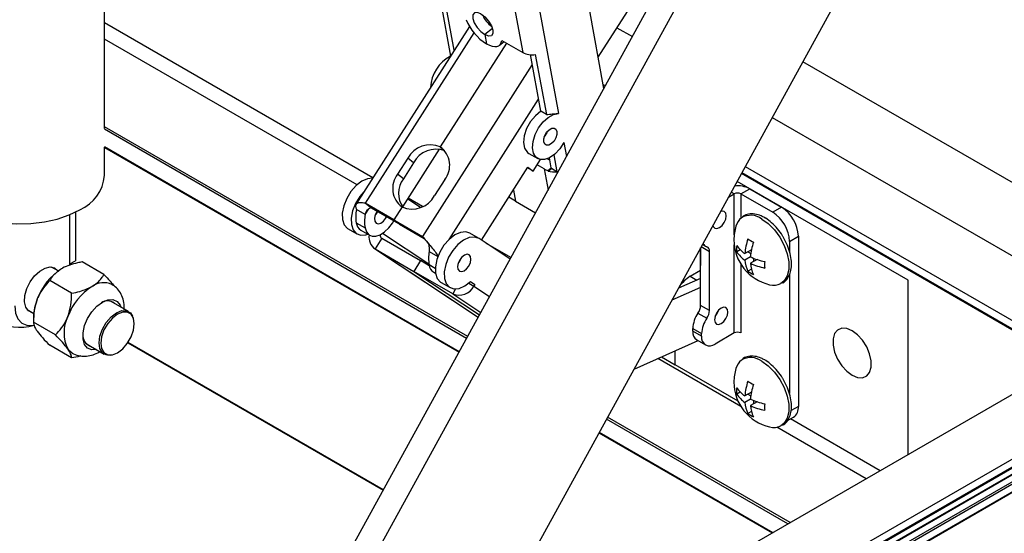
# Model space of a CAD drawing. Extents: x 1.1 to 86.6, y 1.6 to 67.1.
# Drawn here: x 77.5 to 82.5, y 26.9 to 29.5 of the extents above; entities that cross this region are included whole.
import ezdxf

# ---------------------------------------------------------------- set-up
doc = ezdxf.new("R2010")
doc.units = 0
doc.header["$LTSCALE"] = 8
doc.header["$MEASUREMENT"] = 0
doc.layers.get('0').update_dxf_attribs({"linetype": 'CONTINUOUS'})

msp = doc.modelspace()

# ---------------------------------------------------------------- linework, layer by layer
at = {"color": 7, "linetype": 'Continuous'}
for p, q in [((77.9695766, 28.9654194), (77.973593, 34.4851777)), ((78.8165152, 26.1174822), (81.2293579, 30.5084987)), ((78.9225812, 26.0562516), (81.335424, 30.4472681)), ((81.956982, 30.1390509), (79.6850423, 26.0044571)), ((80.4630023, 29.3246505), (80.8931755, 29.9981491)), ((79.9803829, 29.8997825), (80.0816836, 29.348816)), ((80.102597, 29.9125661), (80.2630045, 29.0401218)), ((79.667433, 29.5992666), (79.7169148, 29.3301389)), ((79.7362685, 29.3604399), (79.6976436, 29.5705176)), ((80.4920438, 29.166696), (80.4184422, 29.5670092)), ((79.8126779, 29.4800699), (79.2386317, 28.5813172)), ((79.9294148, 29.4699211), (79.8902217, 29.4386083)), ((80.5580228, 29.473419), (80.6358868, 29.4284691)), ((80.0005719, 29.3956408), (79.665624, 28.8712311)), ((79.8902217, 29.4386083), (79.8987523, 29.3922111)), ((79.9642053, 29.384702), (79.9874085, 29.4032399)), ((79.9764661, 29.4095568), (80.0816836, 29.348816)), ((80.1733044, 29.0515529), (80.1207317, 29.3374916)), ((80.1455436, 29.3381056), (80.2011888, 29.0354555)), ((83.1002067, 28.3761608), (81.4968834, 29.3017396)), ((80.4882902, 29.1871116), (80.4996564, 29.18055)), ((80.2011888, 29.0354555), (80.1733044, 29.0515529)), ((81.3424021, 29.0206065), (83.4429048, 27.8080121)), ((77.9694033, 28.7272859), (77.9695068, 28.8695077)), ((77.9695066, 28.8692676), (79.760481, 27.8353601)), ((79.4758163, 28.5682265), (79.6622035, 28.8600427)), ((79.665624, 28.8712311), (79.6841552, 28.8569269)), ((79.5013747, 28.8140922), (79.4498029, 28.7333491)), ((79.5304336, 28.7916617), (79.5013747, 28.8140922)), ((80.1127247, 28.8382273), (80.1574138, 28.8124288)), ((80.1341828, 28.7496479), (80.1710484, 28.8073664)), ((80.218847, 28.8038496), (80.2058634, 28.8113449)), ((80.2258909, 28.7655388), (80.2165889, 28.8161318)), ((80.2388221, 28.830771), (80.2543085, 28.7465416)), ((79.5304336, 28.7916617), (79.4788618, 28.7109186)), ((79.8729216, 28.4007934), (80.1084344, 28.769523)), ((80.1341828, 28.7496479), (80.1060961, 28.765862)), ((80.1084344, 28.769523), (80.1341828, 28.7496479)), ((80.1899153, 28.7601519), (80.1540984, 28.7808286)), ((80.2092245, 28.7522234), (80.2258909, 28.7655388)), ((80.2092245, 28.7522234), (80.2097577, 28.7493236)), ((80.2097577, 28.7493236), (80.226424, 28.7626389)), ((80.226424, 28.7626389), (80.2258909, 28.7655388)), ((80.2543085, 28.7465416), (80.226424, 28.7626389)), ((81.2061717, 28.7726874), (82.8772193, 27.8080121)), ((79.4788618, 28.7109186), (79.4498029, 28.7333491)), ((79.6880508, 28.7063263), (79.6364791, 28.6255832)), ((81.1891402, 28.7416924), (82.8418583, 27.7875986)), ((80.0345174, 28.6537951), (80.0448384, 28.5976595)), ((82.0286914, 28.1982389), (81.1646147, 28.6970598)), ((81.184123, 28.6342009), (81.2288122, 28.6599994)), ((81.2288122, 28.6599994), (81.3894668, 28.5672554)), ((79.5646852, 28.5649864), (79.500778, 28.6073078)), ((80.0448384, 28.5976595), (80.0111021, 28.6171351)), ((81.1207321, 28.6171998), (81.1501819, 28.6342009)), ((81.184123, 28.6342009), (81.3447777, 28.5414569)), ((79.286296, 28.5303133), (79.2416068, 28.5561118)), ((79.4305425, 28.5031769), (79.2857271, 28.5867771)), ((79.314786, 28.5643466), (79.2857271, 28.5867771)), ((79.4596014, 28.4807464), (79.314786, 28.5643466)), ((79.4722297, 28.5684443), (79.4305425, 28.5031769)), ((80.0448384, 28.5976595), (80.1469647, 28.5387033)), ((81.3894668, 28.5672554), (81.3447777, 28.5414569)), ((77.7943018, 28.2721104), (77.7944889, 28.5292088)), ((77.8228202, 28.5421935), (77.8228202, 28.2968093)), ((79.4596014, 28.4807464), (79.4305425, 28.5031769)), ((79.4305425, 28.5031769), (79.575358, 28.4195768)), ((79.1998068, 28.4579403), (79.2444959, 28.4321418)), ((79.2406866, 28.4886138), (79.2853758, 28.4628153)), ((79.2640068, 28.4513533), (79.3086959, 28.4255548)), ((79.4238662, 28.4868911), (79.4306256, 28.4974739)), ((79.4596014, 28.4807464), (79.5846948, 28.4085316)), ((79.3694521, 28.4101403), (79.3367539, 28.3560873)), ((79.3694521, 28.4101403), (79.5651792, 28.2971494)), ((79.8585688, 28.4101898), (79.8138797, 28.4359883)), ((80.0182865, 28.304528), (79.8610768, 28.4086374)), ((81.4296305, 28.3944875), (81.4743197, 28.420286)), ((81.4743197, 28.420286), (81.4743197, 27.5612851)), ((79.3337227, 28.3579635), (79.85717, 28.0113198)), ((79.3367539, 28.3560873), (79.5324811, 28.2430964)), ((79.5969244, 28.3941244), (79.6070042, 28.3785082)), ((80.9793449, 28.3598962), (80.9793449, 28.2741548)), ((80.9804763, 28.070724), (80.9804763, 28.3619551)), ((80.9900591, 28.3793944), (81.0054536, 28.3705073)), ((81.1807024, 28.3519999), (81.1628611, 28.3417003)), ((81.2372663, 28.3520025), (81.2040104, 28.3328043)), ((81.4296305, 28.3944875), (81.4296305, 28.3441229)), ((79.609868, 28.3435191), (79.6534044, 28.3183861)), ((81.0251654, 28.0449255), (81.0251654, 28.3442485)), ((81.2322997, 28.3164737), (81.2040104, 28.3001426)), ((81.2197566, 28.3418944), (81.2341051, 28.3336112)), ((81.2655576, 28.3030168), (81.2322947, 28.2838145)), ((81.2480455, 28.3094749), (81.2480455, 28.2929072)), ((77.735638, 28.2454747), (77.7022204, 28.2647663)), ((77.7943078, 28.2803494), (77.8228202, 28.2968093)), ((77.9663134, 28.2267085), (77.8556372, 28.2906005)), ((79.5651792, 28.2971494), (79.5324811, 28.2430964)), ((79.6099706, 28.2712919), (79.5651792, 28.2971494)), ((80.9804763, 28.2748079), (80.9793449, 28.2741548)), ((80.9793449, 28.2741548), (80.9804763, 28.2735017)), ((81.2372688, 28.254019), (81.2194296, 28.2437207)), ((79.5324811, 28.2430964), (79.8639213, 28.0236061)), ((79.7282082, 28.1301056), (79.5324811, 28.2430964)), ((79.632268, 28.2387607), (79.6415365, 28.2334101)), ((80.9804763, 28.2075151), (80.8683104, 28.1578298)), ((80.9278675, 28.2183125), (80.9804763, 28.2486829)), ((81.4296305, 28.2276621), (81.4296305, 27.625567)), ((77.8030141, 28.1324378), (77.6923379, 28.1963298)), ((79.6698914, 28.1865662), (79.7145805, 28.1607677)), ((79.839536, 28.1766159), (79.8162011, 28.1900869)), ((79.8174409, 28.1912481), (79.839536, 28.1766159)), ((79.839536, 28.1766159), (79.8349831, 28.1690896)), ((80.9804763, 28.161921), (80.8351965, 28.0975674)), ((82.0286914, 27.3181673), (82.0286914, 28.1982389)), ((78.0912904, 28.040161), (78.0023654, 28.0914962)), ((81.0251654, 28.0449255), (80.9804763, 28.070724)), ((77.5782305, 28.0499862), (77.611648, 28.0306946)), ((77.6106882, 28.0111461), (77.6106882, 27.9858863)), ((78.1138093, 28.0098154), (78.1112034, 28.0161882)), ((80.967277, 28.0320804), (81.0119661, 28.0062819)), ((77.7213644, 27.9219943), (77.6106882, 27.9858863)), ((80.9408783, 27.9547933), (80.9855675, 27.9289948)), ((80.9408783, 27.9411323), (80.9408783, 27.9547933)), ((80.9855675, 27.9153338), (80.9408783, 27.9411323)), ((80.9855675, 27.9153338), (80.9855675, 27.9289948)), ((81.1501819, 27.9319758), (81.0534497, 27.8761335)), ((77.8030141, 27.8058215), (77.6923379, 27.8697135)), ((77.8783755, 27.8767161), (77.9673005, 27.8253808)), ((78.0867354, 27.8824148), (79.3770331, 27.1375418)), ((80.6441463, 27.7498843), (80.9676693, 27.8931931)), ((80.9607645, 27.8971792), (81.0054536, 27.8713807)), ((82.8772193, 27.8080121), (69.8664546, 20.2970575)), ((83.4429048, 27.8080121), (69.8664546, 19.9704942)), ((77.9980184, 27.8201249), (78.0048403, 27.8210552)), ((80.782414, 27.8111318), (80.8526314, 27.7705962)), ((80.8526314, 27.7705962), (80.8526314, 27.8422355)), ((83.442101, 27.7611168), (69.8656508, 19.9235989)), ((83.4429048, 27.7671851), (69.8664546, 19.9296672)), ((81.1697142, 27.5875482), (80.8526314, 27.7705962)), ((69.8639936, 19.8906923), (83.4404438, 27.7282101)), ((83.442101, 27.7318729), (69.8656508, 19.894355)), ((83.4364441, 27.6899142), (69.8599939, 19.8523963)), ((83.442101, 27.6801162), (69.8656508, 19.8425983)), ((69.8639936, 19.8010479), (83.4404438, 27.6385658)), ((83.442101, 27.6422285), (69.8656508, 19.8047107)), ((81.1807024, 27.6334439), (81.1628611, 27.6231444)), ((81.2372663, 27.6334466), (81.2040104, 27.6142484)), ((81.2197566, 27.6233385), (81.2341051, 27.6150552)), ((81.2322997, 27.5979178), (81.2040104, 27.5815867)), ((81.2655576, 27.5844609), (81.2322947, 27.5652586)), ((81.2480455, 27.590919), (81.2480455, 27.5743513)), ((81.2372688, 27.5354631), (81.2194296, 27.5251648)), ((81.4199662, 27.4893162), (81.449462, 27.5063437)), ((80.4669963, 27.4274975), (81.3425368, 26.9220587))]:
    msp.add_line(p, q, dxfattribs=at)
at = {"color": 8, "linetype": 'Continuous'}
for p, q in [((79.3243661, 28.7155469), (77.9699637, 29.4974268)), ((79.8356536, 29.447767), (79.2857271, 28.5867771)), ((79.2448331, 28.6804661), (77.9699048, 29.4164665)), ((80.1298762, 29.2877555), (79.575358, 28.4195768)), ((79.7100227, 28.40456), (80.16212, 29.1123839)), ((79.7986704, 27.9048593), (77.9695692, 28.9607769)), ((79.8041201, 27.9147768), (77.9695827, 28.9738327)), ((79.7616099, 27.8374145), (77.9695052, 28.8719745)), ((80.2898106, 28.8943255), (80.3029896, 28.8226456)), ((80.1899153, 28.7601519), (80.2096548, 28.65279)), ((82.8362007, 27.7843325), (81.1864152, 28.7367334)), ((79.5761509, 28.5701946), (79.503764, 28.6119827)), ((81.1501819, 28.6342009), (81.1349165, 28.6430134)), ((81.1501819, 28.4282858), (81.1501819, 28.6342009)), ((81.184123, 28.6342009), (81.184123, 28.5107577)), ((79.286296, 28.5303133), (79.3044248, 28.5586966)), ((79.6083956, 28.279212), (79.3737587, 28.4345962)), ((79.3367539, 28.3560873), (79.8572229, 28.011416)), ((80.0226364, 28.3124441), (79.8955344, 28.3858184)), ((80.9838519, 28.3680983), (81.0251654, 28.3442485)), ((81.1501819, 27.9319758), (81.1501819, 28.3769437)), ((79.6401711, 28.2579964), (79.6089478, 28.2760212)), ((81.184123, 28.2792851), (81.184123, 27.9319758)), ((80.9278675, 28.2183125), (80.9612917, 28.1990171)), ((79.7426891, 28.1540438), (79.7282082, 28.1301056)), ((79.8092537, 28.1839428), (79.8349831, 28.1690896)), ((79.8349831, 28.1690896), (79.9148139, 28.1162231)), ((79.7282082, 28.1301056), (79.8706196, 28.0357961)), ((79.378162, 27.1395962), (78.0880427, 27.8843662)), ((81.1839197, 27.5610552), (80.7644848, 27.8031898)), ((81.4743197, 27.5612851), (81.4374027, 27.5399734)), ((81.4331407, 26.9743633), (80.5106354, 27.5069142)), ((81.4218261, 26.9678315), (80.5051857, 27.4969967)), ((81.8166754, 27.1957731), (81.3657783, 27.4560704)), ((81.8868261, 27.2362703), (81.4342282, 27.4975494)), ((81.3448806, 26.9234118), (80.4681252, 27.4295519))]:
    msp.add_line(p, q, dxfattribs=at)
at = {"color": 7, "linetype": 'Continuous'}
for points in [[(79.8710279, 29.543002), (79.8522754, 29.550276), (79.8378388, 29.5484962), (79.829916, 29.5379335), (79.8297131, 29.5201958), (79.8372611, 29.4979837), (79.8514108, 29.4746788), (79.8700081, 29.4538289), (79.8902217, 29.4386083)], [(79.8710279, 29.543002), (79.8912415, 29.5277814), (79.9098388, 29.5069315), (79.9239885, 29.4836265), (79.9315365, 29.4614144), (79.9313336, 29.4436768), (79.9234108, 29.4331141), (79.9089742, 29.4313342), (79.8902217, 29.4386083)], [(79.8987523, 29.3922111), (79.9136249, 29.384741), (79.9276545, 29.3799601), (79.9404787, 29.3779918), (79.9517664, 29.378887), (79.961226, 29.3826225), (79.9686133, 29.389102), (79.9737374, 29.3981581), (79.9764661, 29.4095568)], [(80.1733044, 29.0515529), (80.1456025, 29.0292644), (80.1209285, 28.9991737), (80.1016833, 28.9642088), (80.0897394, 28.927772), (80.0862592, 28.8934087), (80.0915812, 28.8644626), (80.1051876, 28.8437504), (80.1127247, 28.8382273)], [(80.2898106, 28.8943255), (80.2693628, 28.8623246), (80.2446769, 28.8357112), (80.2179346, 28.8168374), (80.1914993, 28.8073711), (80.1677073, 28.8081492), (80.1486615, 28.8191027), (80.136045, 28.8392637), (80.130973, 28.8668503), (80.1338936, 28.8994243), (80.1445487, 28.934107), (80.1619967, 28.9678331), (80.1846956, 28.9976219), (80.2106391, 29.0208406), (80.2375344, 29.0354373), (80.2630045, 29.0401218)], [(80.2547413, 28.9499137), (80.2546524, 28.93457), (80.2495024, 28.917508), (80.2400754, 28.9013251), (80.2278066, 28.8884852), (80.2145637, 28.8809429), (80.2023629, 28.8798466), (80.1930617, 28.885363), (80.188076, 28.8966525), (80.1881649, 28.9119962), (80.1933149, 28.9290582), (80.2027419, 28.945241), (80.2150107, 28.958081), (80.2282536, 28.9656232), (80.2404544, 28.9667196), (80.2497556, 28.9612032), (80.2547413, 28.9499137)], [(77.1190098, 28.7279047), (77.119373, 28.7176664), (77.1280594, 28.6774673), (77.1480971, 28.6386356), (77.1789397, 28.6022305), (77.2197457, 28.569245), (77.2694023, 28.5405789), (77.3265548, 28.5170141), (77.3896442, 28.4991934), (77.4569498, 28.4876029), (77.5266354, 28.4825588), (77.5968004, 28.4841986), (77.6655307, 28.4924777), (77.7309516, 28.5071702), (77.7912786, 28.5278753), (77.8448662, 28.5540282)], [(79.3232625, 28.7138191), (79.2971308, 28.7111595), (79.268412, 28.6982117), (79.2399662, 28.6759609), (79.214083, 28.6461984), (79.1928464, 28.6113203), (79.1779658, 28.5741342), (79.1706391, 28.5376337), (79.1714563, 28.5047573), (79.1803515, 28.4781516), (79.1966086, 28.4599584), (79.1998068, 28.4579403)], [(79.2790236, 28.6445566), (79.2587722, 28.6203999), (79.2375355, 28.5855218), (79.2226549, 28.5483357), (79.2153283, 28.5118352), (79.2161455, 28.4789588), (79.2250407, 28.4523531), (79.2412978, 28.4341599), (79.2636081, 28.4258437), (79.2901755, 28.4280742), (79.2992414, 28.4310128)], [(79.3463848, 28.546105), (79.3453317, 28.5444979), (79.3371439, 28.5277516), (79.3335625, 28.5109613), (79.3351329, 28.496683), (79.3416159, 28.4870905), (79.3520246, 28.4836443), (79.3647743, 28.486869), (79.377924, 28.4962735), (79.3894718, 28.5104263), (79.3940564, 28.5185848)], [(79.3366388, 28.5255572), (79.3447827, 28.5362248), (79.3493672, 28.5443833)], [(81.0760771, 28.4639427), (81.0890658, 28.4744244), (81.1000771, 28.4892773), (81.1074346, 28.5062401), (81.1100182, 28.5227305), (81.1074346, 28.5362379), (81.1000771, 28.5447059), (81.0890658, 28.5468454), (81.0809041, 28.5447188)], [(79.2853758, 28.4628153), (79.292347, 28.4426416), (79.3044897, 28.4283502), (79.3209813, 28.4209091), (79.3407046, 28.4208225), (79.3623237, 28.4280963), (79.3843741, 28.4422376), (79.4053622, 28.4622886), (79.4238662, 28.4868911)], [(81.0429241, 28.4756008), (81.0447196, 28.4700355), (81.0520771, 28.4615675), (81.0630884, 28.459428), (81.0760771, 28.4639427)], [(79.8138797, 28.4359883), (79.7938949, 28.4423881), (79.7672153, 28.4397855), (79.7384966, 28.4268376), (79.7100507, 28.4045868), (79.6841676, 28.3748244), (79.662931, 28.3399462), (79.6480504, 28.3027601), (79.6407237, 28.2662597), (79.6415409, 28.2333833), (79.6504361, 28.2067775), (79.6666932, 28.1885843), (79.6698914, 28.1865662)], [(79.8610768, 28.4086374), (79.8385841, 28.4165896), (79.8119045, 28.413987), (79.7831858, 28.4010391), (79.7547399, 28.3787883), (79.7288568, 28.3490259), (79.7076201, 28.3141477), (79.6927395, 28.2769616), (79.6854129, 28.2404612), (79.6862301, 28.2075848), (79.6951252, 28.180979), (79.7113824, 28.1627858), (79.7336926, 28.1544697), (79.7602601, 28.1567002), (79.7889459, 28.1692977), (79.8174409, 28.1912481)], [(79.8114087, 28.3265316), (79.8006646, 28.3292699), (79.7877754, 28.3253414), (79.7747034, 28.3153441), (79.7634388, 28.3008001), (79.7556963, 28.2839236), (79.7526548, 28.2672838), (79.7547773, 28.2534141), (79.7617406, 28.2444259), (79.7724847, 28.2416876), (79.7853739, 28.2456161), (79.7984459, 28.2556134), (79.8097106, 28.2701574), (79.817453, 28.2870339), (79.8204946, 28.3036737), (79.8183721, 28.3175434), (79.8114087, 28.3265316)], [(77.6081547, 28.0327113), (77.6043147, 28.0333611), (77.5846208, 28.043129), (77.5711971, 28.0622807), (77.5652363, 28.0891146), (77.567268, 28.1212464), (77.5771119, 28.155821), (77.593893, 28.1897663), (77.6161205, 28.2200662), (77.6418192, 28.2440282), (77.6687058, 28.2595234), (77.6943913, 28.2651749), (77.7165933, 28.2604806), (77.7321446, 28.2474914)], [(77.5161048, 28.068583), (77.5201183, 28.0324601), (77.5319815, 28.0030949), (77.5510051, 27.982194), (77.5760833, 27.970972), (77.6057588, 27.9700812), (77.6127374, 27.9712887)], [(77.9286033, 27.8477202), (77.9052075, 27.8469272), (77.8839781, 27.8559141), (77.8687912, 27.8744354), (77.8608772, 27.9009907), (77.8608772, 27.9334286), (77.8687912, 27.9691212), (77.8839781, 28.005177), (77.9052075, 28.0386748), (77.9307596, 28.0669009), (77.9585642, 28.0875686), (77.9863688, 28.0990034), (78.0119209, 28.1002791), (78.0331503, 28.0912923), (78.0483372, 28.072771), (78.0525932, 28.0625004)], [(81.0845624, 27.9790147), (81.0975511, 27.9894964), (81.1085624, 28.0043492), (81.1159199, 28.0213121), (81.1185035, 28.0378024), (81.1159199, 28.0513098), (81.1085624, 28.0597779), (81.0975511, 28.0619173), (81.0845624, 28.0574026), (81.0715737, 28.0469209), (81.0605624, 28.032068), (81.0532049, 28.0151052), (81.0506213, 27.9986148), (81.0532049, 27.9851074), (81.0605624, 27.9766394), (81.0715737, 27.9744999), (81.0845624, 27.9790147)], [(77.9980184, 27.8201249), (77.9777577, 27.821105), (77.9583598, 27.8323068), (77.9459056, 27.8533427), (77.9416142, 27.8821536), (77.9459056, 27.9159193), (77.9583598, 27.9513345), (77.9777577, 27.9849326), (78.0022004, 28.0134248), (78.0292954, 28.034022)], [(78.0349523, 28.0269849), (78.0088665, 28.0071549), (77.9853342, 27.9797241), (77.9666589, 27.9473774), (77.9546686, 27.9132814), (77.950537, 27.8807734), (77.9546686, 27.8530356), (77.9666589, 27.8327833), (77.9853342, 27.8219987), (78.0088665, 27.8217377), (78.0349523, 27.8320257), (78.061038, 27.8518556), (78.0845703, 27.8792865), (78.1032456, 27.9116331), (78.115236, 27.9457292), (78.1193675, 27.9782372), (78.115236, 28.0059749), (78.1032456, 28.0262273), (78.0845703, 28.0370118), (78.061038, 28.0372729), (78.0349523, 28.0269849)], [(78.0292954, 28.034022), (78.0563904, 28.044708), (78.0808332, 28.0444368), (78.100231, 28.033235), (78.1112034, 28.0161882)], [(81.0534549, 28.0159284), (81.0638733, 28.0301477), (81.0709807, 28.0462873)], [(81.7458487, 27.943125), (81.7184367, 27.9543984), (81.6932454, 27.9556561), (81.6723158, 27.9467962), (81.6573434, 27.9285364), (81.6495411, 27.9023561), (81.6495411, 27.8703763), (81.6573434, 27.8351877), (81.6723158, 27.7996411), (81.6932454, 27.7666163), (81.7184367, 27.7387888), (81.7458487, 27.718413), (81.7732606, 27.7071396), (81.7984519, 27.7058819), (81.8193815, 27.7147419), (81.8343539, 27.7330016), (81.8421562, 27.7591819), (81.8421562, 27.7911618), (81.8343539, 27.8263504), (81.8193815, 27.861897), (81.7984519, 27.8949217), (81.7732606, 27.9227492), (81.7458487, 27.943125)], [(77.8062466, 27.8306014), (77.7943446, 27.8394494), (77.7840672, 27.851278)]]:
    msp.add_lwpolyline(points, dxfattribs=at)
at = {"color": 8, "linetype": 'Continuous'}
for points in [[(81.289826, 28.5075125), (81.3225344, 28.4840441), (81.3533419, 28.4527674), (81.380458, 28.4154999), (81.402307, 28.3744075), (81.417619, 28.3318784), (81.4255041, 28.2903842), (81.4255041, 28.2523363), (81.417619, 28.219946), (81.402307, 28.1950957), (81.3858981, 28.1819678)], [(81.289826, 27.7889565), (81.3225344, 27.7654882), (81.3533419, 27.7342115), (81.380458, 27.696944), (81.402307, 27.6558516), (81.417619, 27.6133225), (81.4255041, 27.5718282), (81.4255041, 27.5337804), (81.417619, 27.5013901), (81.402307, 27.4765398), (81.3858981, 27.4634119)]]:
    msp.add_lwpolyline(points, dxfattribs=at)
at = {"color": 7, "linetype": 'Continuous'}
for centre, radius, start, end in [((80.0382076, 29.6151628), 0.2629738, 202.6108901, 237.9741829), ((80.011691, 29.5955185), 0.1446888, 203.4907073, 233.7544642), ((80.1299534, 29.4408852), 0.1039553, 242.3329617, 278.6252099), ((79.8055946, 29.1625897), 0.1896528, 117.8833505, 177.0188679), ((80.1308432, 28.9755653), 0.0806989, 317.4585305, 342.5549027), ((79.614397, 28.7538444), 0.1280775, 66.4237684, 151.939654), ((79.6444841, 28.7301519), 0.12958, 70.0421175, 151.6610866), ((79.5976008, 28.7780026), 0.1154067, 321.6052665, 53.8840377), ((80.2305862, 28.8317261), 0.0823225, 240.3932854, 254.9603435), ((80.2390922, 28.8609749), 0.1154405, 255.2791999, 277.5742438), ((77.76043, 28.746108), 0.2098193, 293.7297645, 354.8532782), ((79.5402529, 28.6616728), 0.1154067, 141.6052665, 233.8840377), ((79.5755138, 28.6376655), 0.121275, 142.8413065, 216.6372096), ((81.1680655, 28.5442395), 0.1307306, 62.3111102, 97.0911432), ((79.5234567, 28.685831), 0.1280775, 246.4237684, 331.939654), ((81.1671525, 28.6014478), 0.0368885, 62.6096722, 117.3903278), ((79.4301664, 28.5197859), 0.1920267, 169.0955905, 189.3422786), ((81.2900937, 28.4119027), 0.1844166, 2.6054785, 57.3945217), ((79.4748555, 28.4939874), 0.1920267, 169.0955905, 189.3422786), ((81.2377924, 28.4488559), 0.0818228, 128.1435837, 164.6046267), ((81.2454046, 28.3861042), 0.1844166, 2.6054785, 57.3945217), ((79.2906101, 28.4939314), 0.0502058, 186.0798784, 238.0023867), ((81.3815119, 28.4026147), 0.23275, 163.0221855, 180), ((79.3748917, 28.4145226), 0.0697795, 169.7187651, 236.8695583), ((79.3792352, 28.4257788), 0.0184465, 174.9800985, 237.9708672), ((81.3815119, 28.4026147), 0.23275, 180, 256.972438), ((81.5082003, 28.3083265), 0.3051731, 161.1294704, 175.3993936), ((81.3321932, 28.5697006), 0.1979336, 235.2704171, 244.7349594), ((81.0224076, 28.3998931), 0.0338893, 208.1688388, 252.0549062), ((81.0029786, 28.3471597), 0.022377, 352.5248469, 66.3192536), ((81.360136, 28.3580311), 0.1979497, 175.2677302, 184.7322698), ((81.281514, 28.4506977), 0.1410875, 212.7553265, 236.6789013), ((81.5364845, 28.2919983), 0.3051731, 161.1294704, 175.3993936), ((79.7984276, 28.3071933), 0.1920267, 169.0955905, 189.3422786), ((79.6962838, 28.3375991), 0.0803885, 317.7743221, 342.5983734), ((81.281514, 28.418036), 0.1410875, 212.7553265, 236.6789013), ((81.3631818, 28.5921657), 0.3051822, 244.6033771, 258.8722455), ((77.9176583, 27.9976113), 0.3069532, 122.6379706, 159.7728862), ((79.6588713, 28.2813387), 0.0502058, 186.0798784, 238.0023867), ((81.3448919, 28.3083255), 0.141119, 183.3241863, 207.2454683), ((81.3731762, 28.2919973), 0.141119, 183.3241863, 207.2454683), ((81.3631818, 28.559504), 0.3051822, 244.6033771, 258.8722455), ((81.5015574, 28.2763903), 0.1979497, 175.2677302, 184.7322698), ((81.0276766, 28.0585572), 0.1883709, 121.9955766, 145.6259417), ((81.3321932, 28.4063924), 0.1979336, 235.2704171, 244.7349594), ((77.5438322, 28.2130229), 0.2519685, 190.0524153, 286.0849885), ((78.0720904, 27.9084595), 0.3069532, 122.6379706, 159.7728862), ((77.9652285, 28.0845015), 0.1011968, 66.1027349, 125.4454492), ((79.7611631, 28.2055613), 0.0823382, 246.4070022, 333.7077552), ((81.349891, 28.2494208), 0.0764619, 254.1793825, 298.0937744), ((77.8710148, 28.0061105), 0.2603753, 157.9788378, 178.8918469), ((77.9843923, 28.0398778), 0.0542798, 51.5482944, 125.0043677), ((80.9087878, 28.0736343), 0.0717476, 324.6079291, 357.675247), ((77.9473859, 27.9329321), 0.1825935, 153.4364295, 206.5635705), ((81.0842553, 27.9489726), 0.1434951, 144.6079291, 177.675247), ((81.1289445, 27.9231741), 0.1434951, 144.6079291, 177.675247), ((80.9534769, 28.0478358), 0.0717476, 324.6079291, 357.675247), ((77.9154899, 27.9189607), 0.0556096, 176.0166512, 247.4414409), ((80.9865441, 27.9353181), 0.0460345, 172.7441704, 235.9436492), ((81.0269506, 27.9086208), 0.0419241, 170.785963, 309.2032852), ((81.1671525, 27.8992227), 0.0368885, 62.6096722, 117.3903278), ((81.2377924, 27.7303), 0.0818228, 128.1435837, 164.6046267), ((81.3815119, 27.6840588), 0.23275, 163.0221855, 180), ((81.3815119, 27.6840588), 0.23275, 180, 256.972438), ((81.360136, 27.6394752), 0.1979497, 175.2677302, 184.7322698), ((81.281514, 27.7321418), 0.1410875, 212.7553265, 236.6789013), ((81.5082003, 27.5897706), 0.3051731, 161.1294704, 175.3993936), ((81.3321932, 27.8511447), 0.1979336, 235.2704171, 244.7349594), ((81.5364845, 27.5734424), 0.3051731, 161.1294704, 175.3993936), ((81.281514, 27.6994801), 0.1410875, 212.7553265, 236.6789013), ((81.3448919, 27.5897696), 0.141119, 183.3241863, 207.2454683), ((81.3631818, 27.8736098), 0.3051822, 244.6033771, 258.8722455), ((81.3731762, 27.5734414), 0.141119, 183.3241863, 207.2454683), ((81.3631818, 27.8409481), 0.3051822, 244.6033771, 258.8722455), ((81.5015574, 27.5578344), 0.1979497, 175.2677302, 184.7322698), ((81.4155194, 27.5547947), 0.0591574, 305.0133329, 6.2988475), ((81.3321932, 27.6878365), 0.1979336, 235.2704171, 244.7349594), ((81.349891, 27.5308649), 0.0764619, 254.1793825, 298.0937744)]:
    msp.add_arc(centre, radius, start, end, dxfattribs=at)
at = {"color": 8, "linetype": 'Continuous'}
for centre in [(81.2343504, 28.434877), (81.2343504, 27.7163211)]:
    msp.add_arc(centre, 0.0913972, 52.629123, 121.0157907, dxfattribs=at)
at = {"color": 7, "linetype": 'Continuous'}
for points, knots in [([(80.2011888, 29.0354555), (80.2067288, 29.0357905), (80.2211551, 29.0366627), (80.2437859, 29.0395085), (80.2564889, 29.0399139), (80.2630045, 29.0401218)], [0, 0, 0, 0, 0.232926046, 0.606550107, 1, 1, 1, 1]), ([(79.2857271, 28.5867771), (79.2771955, 28.5879519), (79.260211, 28.5902906), (79.243621, 28.5874908), (79.2356873, 28.5790657), (79.2365686, 28.5675372), (79.240424, 28.5587941), (79.2416068, 28.5561118)], [0, 0, 0, 0, 0.226711704, 0.451338339, 0.675963817, 0.9005891, 1, 1, 1, 1]), ([(79.314786, 28.5643466), (79.3098002, 28.5619826), (79.2998172, 28.5572493), (79.2896479, 28.5461893), (79.2874481, 28.5357701), (79.286296, 28.5303133)], [0, 0, 0, 0, 0.322126607, 0.644982632, 1, 1, 1, 1]), ([(81.3041281, 28.5141582), (81.2983993, 28.5172185), (81.2817679, 28.5261029), (81.2539841, 28.5342105), (81.2232391, 28.5335568), (81.2016001, 28.5272913), (81.193098, 28.5192001), (81.1915916, 28.5177664)], [0, 0, 0, 0, 0.142577811, 0.413920585, 0.683828127, 0.94397901, 1, 1, 1, 1]), ([(81.4008811, 28.4104236), (81.398729, 28.4146002), (81.3898403, 28.4318508), (81.36898, 28.4590929), (81.3402753, 28.4891896), (81.3178524, 28.5060408), (81.3058907, 28.5131157), (81.3041281, 28.5141582)], [0, 0, 0, 0, 0.092829448, 0.383413973, 0.674700044, 0.952067487, 1, 1, 1, 1]), ([(79.575358, 28.4195768), (79.5814682, 28.412299), (79.5936323, 28.3978105), (79.6152805, 28.3729363), (79.6351756, 28.348446), (79.6482326, 28.3298886), (79.6530724, 28.3205773), (79.6545572, 28.3177207)], [0, 0, 0, 0, 0.226711704, 0.451338339, 0.675963817, 0.9005891, 1, 1, 1, 1]), ([(81.3936027, 28.1844604), (81.3958867, 28.185424), (81.4066495, 28.189965), (81.4206613, 28.2068389), (81.4339864, 28.2332112), (81.4400934, 28.2659569), (81.4392163, 28.3032463), (81.4308585, 28.3433546), (81.418002, 28.380065), (81.4058119, 28.4016803), (81.4008811, 28.4104236)], [0, 0, 0, 0, 0.037176082, 0.17517735, 0.313332155, 0.456165477, 0.60317632, 0.751455928, 0.899464997, 1, 1, 1, 1]), ([(79.6069722, 28.3785472), (79.6079659, 28.3729788), (79.6101461, 28.3607618), (79.609966, 28.3495958), (79.609868, 28.3435191)], [0, 0, 0, 0, 0.455791768, 1, 1, 1, 1]), ([(77.7521096, 28.2560951), (77.7361952, 28.2446707), (77.7108125, 28.2264493), (77.6973571, 28.2045127), (77.6923379, 28.1963298)], [0, 0, 0, 0, 0.6269765435, 1, 1, 1, 1]), ([(77.8556372, 28.2906005), (77.8482523, 28.2891004), (77.813016, 28.2819425), (77.7770684, 28.2701425), (77.7540049, 28.2571618), (77.7521096, 28.2560951)], [0, 0, 0, 0, 0.195731125, 0.933907305, 1, 1, 1, 1]), ([(77.9065417, 28.1669433), (77.9083895, 28.1680374), (77.9308752, 28.1813517), (77.9513156, 28.2021038), (77.9637147, 28.2224453), (77.9663134, 28.2267085)], [0, 0, 0, 0, 0.066092695, 0.804268875, 1, 1, 1, 1]), ([(77.9663134, 28.2267085), (77.9771834, 28.2157132), (77.9981786, 28.194476), (78.0135244, 28.1756471), (78.0209252, 28.1665666)], [0, 0, 0, 0, 0.517736468, 1, 1, 1, 1]), ([(77.6923379, 28.1963298), (77.6816376, 28.184873), (77.6598713, 28.1615676), (77.6398528, 28.1286515), (77.6314237, 28.1080992), (77.6296351, 28.103738)], [0, 0, 0, 0, 0.4323833538, 0.8795502971, 1, 1, 1, 1]), ([(77.8030141, 28.1324378), (77.8171887, 28.1353353), (77.8551882, 28.143103), (77.8867519, 28.1577561), (77.9065417, 28.1669433)], [0, 0, 0, 0, 0.373023457, 1, 1, 1, 1]), ([(78.0689944, 28.0488273), (78.0692326, 28.0580049), (78.069793, 28.0795915), (78.061877, 28.111121), (78.0463787, 28.1413969), (78.0272845, 28.1641144), (78.0115915, 28.1726217), (78.0055012, 28.1759233)], [0, 0, 0, 0, 0.177792953, 0.418187343, 0.643877663, 0.861791707, 1, 1, 1, 1]), ([(77.6296351, 28.103738), (77.6237173, 28.0844951), (77.6119756, 28.0463145), (77.611115, 28.0059214), (77.6106882, 27.9858863)], [0, 0, 0, 0, 0.503997199, 1, 1, 1, 1]), ([(77.7840672, 28.0145862), (77.789985, 28.0338291), (77.8017267, 28.0720096), (77.8025872, 28.1124027), (77.8030141, 28.1324378)], [0, 0, 0, 0, 0.503997199, 1, 1, 1, 1]), ([(77.7213644, 27.9219943), (77.7320646, 27.9334512), (77.753831, 27.9567566), (77.7738495, 27.9896726), (77.7822785, 28.0102249), (77.7840672, 28.0145862)], [0, 0, 0, 0, 0.432383354, 0.879550297, 1, 1, 1, 1]), ([(77.6106882, 27.9858863), (77.6111675, 27.9808833), (77.6121425, 27.9707062), (77.6203185, 27.9540665), (77.6280042, 27.942817), (77.6296351, 27.9404298)], [0, 0, 0, 0, 0.4323833538, 0.8795502971, 1, 1, 1, 1]), ([(77.6296351, 27.9404298), (77.6380827, 27.9294799), (77.6548439, 27.9077538), (77.6799067, 27.8823258), (77.6923379, 27.8697135)], [0, 0, 0, 0, 0.5039971988, 1, 1, 1, 1]), ([(77.7840672, 27.851278), (77.7756196, 27.8622279), (77.7588584, 27.8839541), (77.7337956, 27.909382), (77.7213644, 27.9219943)], [0, 0, 0, 0, 0.503997199, 1, 1, 1, 1]), ([(77.8030141, 27.8058215), (77.8025348, 27.8108245), (77.8015598, 27.8210016), (77.7933837, 27.8376413), (77.7856981, 27.8488908), (77.7840672, 27.851278)], [0, 0, 0, 0, 0.432383354, 0.879550297, 1, 1, 1, 1]), ([(77.8481469, 27.8168793), (77.8469854, 27.8164032), (77.8336177, 27.8109235), (77.8176209, 27.8082566), (77.8030141, 27.8058215)], [0, 0, 0, 0, 0.086888016, 1, 1, 1, 1]), ([(77.8060524, 27.8307306), (77.8060796, 27.8307092), (77.8150461, 27.8236593), (77.8374303, 27.8170937), (77.8703133, 27.8130339), (77.9036887, 27.8183147), (77.9279951, 27.8276867), (77.941209, 27.8350394), (77.9440386, 27.8366139)], [0, 0, 0, 0, 0.0007196244, 0.237402125, 0.4648780109, 0.6936109296, 0.9343894902, 1, 1, 1, 1]), ([(81.3041281, 27.7956023), (81.2983993, 27.7986626), (81.2817679, 27.807547), (81.2539841, 27.8156546), (81.2232391, 27.8150009), (81.2016001, 27.8087353), (81.193098, 27.8006442), (81.1915916, 27.7992105)], [0, 0, 0, 0, 0.142577811, 0.413920585, 0.683828127, 0.94397901, 1, 1, 1, 1]), ([(81.4008811, 27.6918677), (81.398729, 27.6960443), (81.3898403, 27.7132949), (81.36898, 27.740537), (81.3402753, 27.7706337), (81.3178524, 27.7874849), (81.3058907, 27.7945598), (81.3041281, 27.7956023)], [0, 0, 0, 0, 0.092829448, 0.383413973, 0.674700044, 0.952067487, 1, 1, 1, 1]), ([(81.3936027, 27.4659044), (81.3958867, 27.4668681), (81.4066495, 27.471409), (81.4206613, 27.488283), (81.4339864, 27.5146553), (81.4400934, 27.547401), (81.4392163, 27.5846903), (81.4308585, 27.6247987), (81.418002, 27.6615091), (81.4058119, 27.6831244), (81.4008811, 27.6918677)], [0, 0, 0, 0, 0.037176082, 0.17517735, 0.313332155, 0.456165477, 0.60317632, 0.751455928, 0.899464997, 1, 1, 1, 1])]:
    msp.add_open_spline(points, degree=3, knots=knots, dxfattribs=at)

doc.saveas('drawing.dxf')
